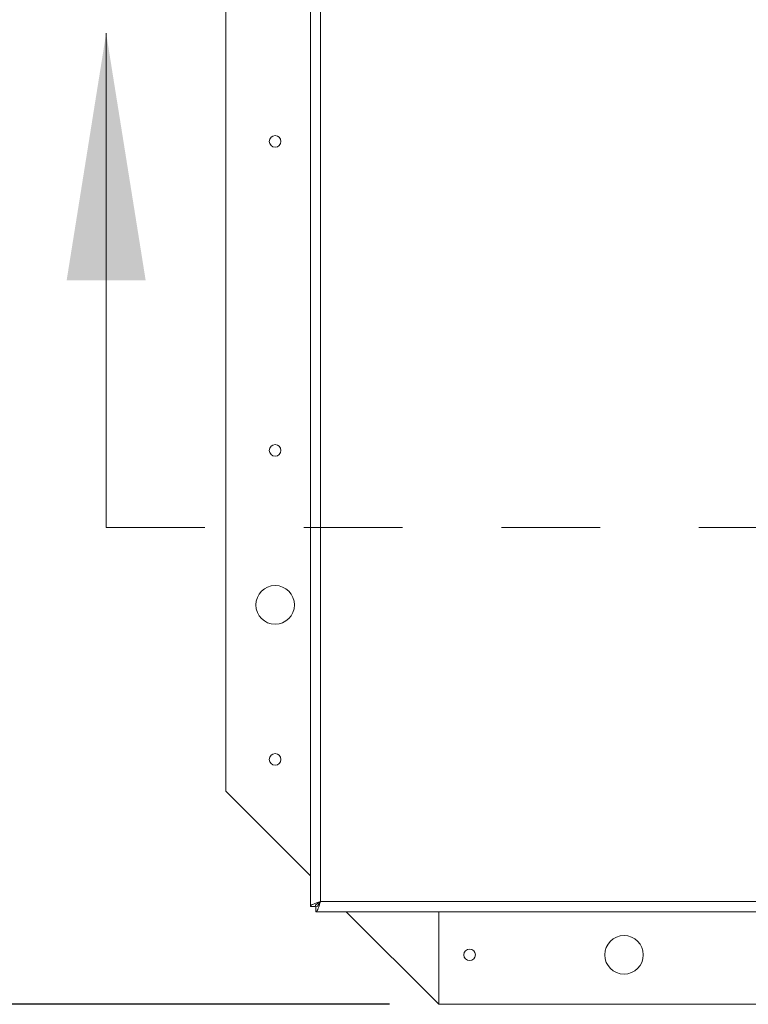
# Model space of a CAD drawing. Units: inches. Extents: x 0.1 to 10.8, y -0.9 to 8.4.
# Drawn here: x 1.7 to 2.5, y 4.9 to 5.9 of the extents above; entities that cross this region are included whole.
import ezdxf

# ---------------------------------------------------------------- set-up
doc = ezdxf.new("R2010")
doc.units = ezdxf.units.IN
doc.header["$MEASUREMENT"] = 0
doc.linetypes.add('HIDDEN', pattern=[0.075, 0.05, -0.025])
doc.layers.add('FORMAT', color=7, linetype='Continuous')
doc.styles.add('SLDTEXTSTYLE2', font='GOTHIC.TTF', dxfattribs={"width": 0.913})
doc.dimstyles.new('SLDDIMSTYLE0', dxfattribs={"dimtxt": 0.083333, "dimasz": 0.13, "dimexe": 0, "dimexo": 0.0625, "dimgap": 0.020833, "dimtad": 0, "dimtih": 1, "dimtoh": 1, "dimlfac": 16, "dimrnd": 1e-09, "dimzin": 12, "dimdsep": 46, "dimtxsty": 'SLDTEXTSTYLE2', "dimsah": 1, "dimcen": 0.09, "dimadec": 0, "dimazin": 3, "dimtfac": 1, "dimtofl": 0, "dimtmove": 0, "dimatfit": 3, "dimfxl": 0, "dimfrac": 2, "dimtolj": 1, "dimtzin": 12, "dimarcsym": 0})
doc.dimstyles.new('SLDDIMSTYLE2', dxfattribs={"dimtxt": 0.083333, "dimasz": 0.13, "dimexe": 0, "dimexo": 0.0625, "dimgap": 0.020833, "dimtad": 0, "dimlfac": 16, "dimrnd": 1e-09, "dimzin": 4, "dimdsep": 46, "dimtxsty": 'SLDTEXTSTYLE2', "dimsah": 1, "dimcen": 0.09, "dimadec": 0, "dimazin": 1, "dimtfac": 1, "dimtofl": 0, "dimtmove": 0, "dimatfit": 3, "dimfxl": 0, "dimfrac": 2, "dimtolj": 1, "dimtzin": 12, "dimarcsym": 0})

# ---------------------------------------------------------------- blocks, each defined once
blk = doc.blocks.new('*D21')
at = {"layer": 'FORMAT', "color": 8}
for p, q in [((1.92635, 7.38579), (1.92635, 7.82852)), ((3.07916, 5.65453), (3.07916, 7.82852)), ((1.92635, 7.70352), (2.28919, 7.70352)), ((3.07916, 7.70352), (2.63379, 7.70352))]:
    blk.add_line(p, q, dxfattribs=at)
for points in [[(1.92635, 7.70352), (2.05635, 7.68352), (2.05635, 7.72352)], [(3.07916, 7.70352), (2.94916, 7.72352), (2.94916, 7.68352)]]:
    blk.add_solid(points, dxfattribs=at)
at = {"layer": 'FORMAT', "color": 8, "insert": (2.28919, 7.74376, 0.00025), "char_height": 0.083333, "attachment_point": 1, "style": 'SLDTEXTSTYLE2'}
blk.add_mtext('18.45', dxfattribs=at)
blk = doc.blocks.new('*D23')
at = {"layer": 'FORMAT', "color": 8}
for p, q in [((2.09197, 7.55142), (1.40765, 7.55142)), ((1.53265, 7.55142), (1.53265, 6.42166)), ((1.53265, 4.87017), (1.53265, 6.04265)), ((2.09197, 4.87017), (1.40765, 4.87017))]:
    blk.add_line(p, q, dxfattribs=at)
for points in [[(1.53265, 7.55142), (1.51265, 7.42142), (1.55265, 7.42142)], [(1.53265, 4.87017), (1.55265, 5.00017), (1.51265, 5.00017)]]:
    blk.add_solid(points, dxfattribs=at)
at = {"layer": 'FORMAT', "color": 8, "attachment_point": 1, "rotation": 90, "style": 'SLDTEXTSTYLE2'}
for s, insert, char_height in [('"', (1.4924, 6.38725, -0.49429), 0.08333), ('42.90', (1.4924, 6.04265, -0.49429), 0.083333)]:
    blk.add_mtext(s, dxfattribs=dict(at, insert=insert, char_height=char_height))

msp = doc.modelspace()

# ---------------------------------------------------------------- linework, layer by layer
at = {"color": 7, "linetype": 'Continuous', "lineweight": 15}
for p, q in [((2.01207, 7.4683), (2.01207, 4.96919)), ((2.02222, 7.46349), (2.02222, 4.97399)), ((1.92635, 7.33579), (1.92635, 5.08579)), ((1.92635, 5.08579), (2.01207, 5.00007)), ((2.01697, 4.96919), (2.01207, 4.96919)), ((2.01741, 4.96874), (2.01741, 4.96384)), ((2.02086, 4.97264), (2.02086, 4.97318)), ((2.02141, 4.97264), (2.02086, 4.97264)), ((2.02222, 4.97399), (4.13672, 4.97399)), ((4.14153, 4.96384), (2.01741, 4.96384)), ((2.0483, 4.96384), (2.14197, 4.87017)), ((2.14197, 4.96384), (2.14197, 4.87017)), ((2.14197, 4.87017), (4.01697, 4.87017))]:
    msp.add_line(p, q, dxfattribs=at)
at = {"color": 7, "linetype": 'Continuous', "lineweight": 0}
msp.add_line((1.80534, 5.35216), (1.80534, 5.85216), dxfattribs=at)
at = {"color": 7, "linetype": 'HIDDEN', "lineweight": 0}
msp.add_line((1.80534, 5.35216), (4.54781, 5.35216), dxfattribs=at)
at = {"color": 7, "linetype": 'Continuous', "lineweight": 15}
for centre, radius in [((1.97635, 5.74275), 0.00588), ((1.97635, 5.43029), 0.00588), ((1.97635, 5.27404), 0.01953), ((1.97635, 5.11779), 0.00588), ((2.32947, 4.92017), 0.01953), ((2.17322, 4.92017), 0.00587)]:
    msp.add_circle(centre, radius, dxfattribs=at)
for points, knots in [([(2.01207, 4.96919), (2.01222, 4.96959), (2.01252, 4.97039), (2.01487, 4.97159), (2.01823, 4.97279), (2.02089, 4.97359), (2.02222, 4.97399)], [0, 0, 0, 0, 0.25, 0.499999, 0.749999, 1, 1, 1, 1]), ([(2.01697, 4.96919), (2.01705, 4.96959), (2.01721, 4.97039), (2.01842, 4.97159), (2.02016, 4.97279), (2.02153, 4.97359), (2.02222, 4.97399)], [0, 0, 0, 0, 0.250003, 0.499996, 0.749997, 1, 1, 1, 1]), ([(2.02222, 4.97399), (2.02186, 4.9728), (2.02114, 4.97042), (2.02006, 4.96727), (2.01899, 4.96497), (2.0181, 4.96395), (2.01758, 4.96386), (2.01741, 4.96384)], [0, 0, 0, 0, 0.224266, 0.448559, 0.672853, 0.897148, 1, 1, 1, 1]), ([(2.02222, 4.97399), (2.0218, 4.97327), (2.02097, 4.97185), (2.01975, 4.97011), (2.01857, 4.96896), (2.01779, 4.96882), (2.01741, 4.96874)], [0, 0, 0, 0, 0.264677, 0.513612, 0.762518, 1, 1, 1, 1])]:
    msp.add_open_spline(points, degree=3, knots=knots, dxfattribs=at)
at = {"color": 7, "linetype": 'Continuous', "lineweight": 0}
msp.add_solid([(1.80534, 5.85216), (1.76534, 5.60216), (1.84534, 5.60216)], dxfattribs=at)

# ---------------------------------------------------------------- dimensions: what is measured, and where the dimension line sits
at = {"layer": 'FORMAT', "color": 8}
dim = msp.add_linear_dim(base=(1.9263467523, 7.703518912), p1=(3.0791592523, 5.6045331094), p2=(1.9263467523, 7.3357914019), angle=0, dimstyle='SLDDIMSTYLE0', dxfattribs=at)
dim.commit()
dim.dimension.update_dxf_attribs({"geometry": '*D21', "text_midpoint": (2.4614935578, 7.703518912), "dimtype": 160})
dim = msp.add_linear_dim(base=(1.53265, 4.87017), p1=(2.14197, 7.55142), p2=(2.14197, 4.87017), angle=90, text='<>"', dimstyle='SLDDIMSTYLE2', dxfattribs=at)
dim.commit()
dim.dimension.update_dxf_attribs({"geometry": '*D23', "text_midpoint": (1.53265, 6.23216), "dimtype": 160})

doc.saveas('drawing.dxf')
